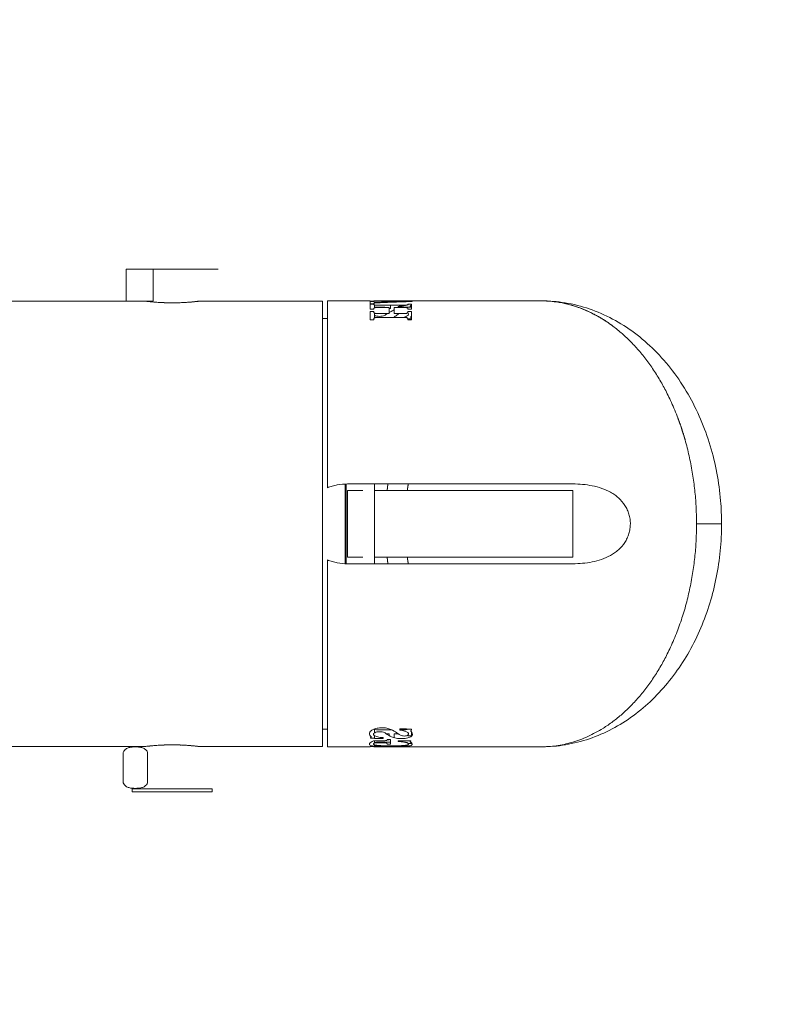
# Model space of a CAD drawing. Units: millimetres. Extents: x -3652 to 4975, y -5178 to 3850.
# Drawn here: x 3505 to 3655, y -102 to 95 of the extents above; entities that cross this region are included whole.
import ezdxf

# ---------------------------------------------------------------- set-up
doc = ezdxf.new("R2010")
doc.units = ezdxf.units.MM
doc.header["$LTSCALE"] = 700
doc.layers.add('HAGS-Dim Plan', color=7, linetype='Continuous')
doc.styles.get("Standard").update_dxf_attribs({"font": 'arial.ttf', "height": 300})
doc.dimstyles.new('HAGS - Dim Plan', dxfattribs={"dimtxt": 300, "dimasz": 200, "dimexe": 1.25, "dimexo": 0.625, "dimgap": 150, "dimtad": 0, "dimlfac": 0.001, "dimrnd": 0.05, "dimzin": 1, "dimdsep": 46, "dimtxsty": 'Standard', "dimcen": 0.1, "dimse1": 1, "dimse2": 1, "dimclrd": 1, "dimadec": 0, "dimazin": 0, "dimtfac": 1, "dimtmove": 0, "dimatfit": 3, "dimfxl": 1, "dimarcsym": 0})

# ---------------------------------------------------------------- blocks, each defined once
blk = doc.blocks.new('*D195')
at = {"layer": 'Defpoints', "color": 0, "transparency": 16777216}
for p in [(3055, 3850), (4778.26, 3850), (3055, -3850)]:
    blk.add_point(p, dxfattribs=at)
at = {"layer": 'HAGS-Dim Plan', "color": 1, "lineweight": -2, "transparency": 16777216}
for p, q in [((4778.26, 3650), (4778.26, 708.97)), ((4778.26, -3650), (4778.26, -708.97))]:
    blk.add_line(p, q, dxfattribs=at)
at = {"layer": 'HAGS-Dim Plan', "color": 1, "transparency": 16777216}
for points in [[(4744.93, 3650), (4811.59, 3650), (4778.26, 3850)], [(4744.93, -3650), (4811.59, -3650), (4778.26, -3850)]]:
    blk.add_solid(points, dxfattribs=at)
at = {"layer": 'HAGS-Dim Plan', "color": 0, "transparency": 16777216, "insert": (4778.26, 0), "char_height": 300, "attachment_point": 5, "rotation": 90}
blk.add_mtext('7.70m', dxfattribs=at)
blk = doc.blocks.new('*D196')
at = {"layer": 'Defpoints', "color": 0, "transparency": 16777216}
for p in [(3425.02, 822.03), (3425.02, -831.74), (4107.21, -831.74)]:
    blk.add_point(p, dxfattribs=at)
at = {"layer": 'HAGS-Dim Plan', "color": 1, "lineweight": -2, "transparency": 16777216}
for p, q in [((4107.21, 1022.03), (4107.21, 1222.03)), ((4107.21, 822.03), (4107.21, 691.22)), ((4107.21, -831.74), (4107.21, -700.93)), ((4107.21, -1031.74), (4107.21, -1231.74))]:
    blk.add_line(p, q, dxfattribs=at)
at = {"layer": 'HAGS-Dim Plan', "color": 1, "transparency": 16777216}
for points in [[(4073.88, 1022.03), (4140.55, 1022.03), (4107.21, 822.03)], [(4073.88, -1031.74), (4140.55, -1031.74), (4107.21, -831.74)]]:
    blk.add_solid(points, dxfattribs=at)
at = {"layer": 'HAGS-Dim Plan', "color": 0, "transparency": 16777216, "insert": (4107.21, -4.86), "char_height": 300, "attachment_point": 5, "rotation": 90}
blk.add_mtext('1.65m', dxfattribs=at)
blk = doc.blocks.new('*D197')
at = {"layer": 'Defpoints', "color": 0, "transparency": 16777216}
for p in [(-3650.08, -3.99), (3649.65, -3.99), (3649.65, -4981.09)]:
    blk.add_point(p, dxfattribs=at)
at = {"layer": 'HAGS-Dim Plan', "color": 1, "lineweight": -2, "transparency": 16777216}
for p, q in [((-3450.08, -4981.09), (-709.19, -4981.09)), ((3449.65, -4981.09), (708.75, -4981.09))]:
    blk.add_line(p, q, dxfattribs=at)
at = {"layer": 'HAGS-Dim Plan', "color": 1, "transparency": 16777216}
for points in [[(-3450.08, -4947.76), (-3450.08, -5014.43), (-3650.08, -4981.09)], [(3449.65, -4947.76), (3449.65, -5014.43), (3649.65, -4981.09)]]:
    blk.add_solid(points, dxfattribs=at)
at = {"layer": 'HAGS-Dim Plan', "color": 0, "transparency": 16777216, "insert": (-0.22, -4981.09), "char_height": 300, "attachment_point": 5}
blk.add_mtext('7.30m', dxfattribs=at)
blk = doc.blocks.new('A$C775E3B5B')
at = {"lineweight": 0}
for p, q in [((6967.14, 1126.06), (6970.92, 1126.06)), ((6967.14, 1126.06), (6967.14, 1119.66)), ((6970.92, 1126.06), (6980.11, 1126.06)), ((6972.54, 1126.06), (6972.54, 1119.66)), ((6980.11, 1126.06), (6985.52, 1126.06)), ((6970.83, 1119.66), (6906.62, 1119.66)), ((6970.83, 1119.66), (6906.62, 1119.66)), ((6972.54, 1119.66), (6970.83, 1119.66)), ((7006.33, 1119.66), (6981.83, 1119.66)), ((7006.33, 1119.66), (6981.83, 1119.66)), ((7006.33, 1030.76), (7006.33, 1119.66)), ((7015.88, 1119.71), (7007.33, 1119.71)), ((7015.88, 1119.71), (7007.33, 1119.71)), ((7007.33, 1119.71), (7007.33, 1082.41)), ((7015.88, 1119.66), (7015.88, 1119.71)), ((7015.88, 1119.66), (7016.58, 1119.66)), ((7015.88, 1119.12), (7015.88, 1119.57)), ((7016.58, 1119.57), (7015.88, 1119.57)), ((7015.88, 1119.12), (7016.58, 1119.12)), ((7015.88, 1118.08), (7015.88, 1119.06)), ((7016.58, 1119.06), (7015.88, 1119.06)), ((7015.88, 1118.08), (7016.58, 1118.08)), ((7016.58, 1119.68), (7016.58, 1119.66)), ((7016.58, 1119.57), (7016.58, 1119.54)), ((7016.58, 1119.17), (7016.58, 1119.12)), ((7016.58, 1119.06), (7016.58, 1119)), ((7016.58, 1118.16), (7016.58, 1118.08)), ((7016.71, 1119.46), (7016.71, 1119.25)), ((7016.71, 1118.89), (7016.71, 1118.31)), ((7018.53, 1118.44), (7016.71, 1118.44)), ((7022.54, 1118.83), (7017.44, 1118.83)), ((7017.47, 1118.39), (7019.66, 1118.39)), ((7018.85, 1119.51), (7018.85, 1119.68)), ((7019.66, 1117.17), (7019.66, 1118.39)), ((7019.93, 1118.21), (7019.66, 1118.21)), ((7019.93, 1118.83), (7019.93, 1118.21)), ((7049.96, 1119.71), (7020.21, 1119.71)), ((7049.96, 1119.71), (7020.21, 1119.71)), ((7020.62, 1118.39), (7020.62, 1117.17)), ((7020.62, 1118.39), (7022.5, 1118.39)), ((7021.44, 1118.44), (7021.44, 1118.61)), ((7023.99, 1118.44), (7021.44, 1118.44)), ((7023.38, 1119), (7023.38, 1119.06)), ((7024.08, 1119.06), (7023.38, 1119.06)), ((7023.38, 1118.08), (7023.38, 1118.15)), ((7023.38, 1118.08), (7024.08, 1118.08)), ((7023.99, 1118.55), (7023.99, 1118.44)), ((7024.08, 1119.06), (7024.08, 1118.08)), ((7024.27, 1119.68), (7024.27, 1119.55)), ((7006.33, 1116.16), (7007.33, 1116.16)), ((7006.33, 1116.16), (7007.33, 1116.16)), ((7015.88, 1115.92), (7015.88, 1117.57)), ((7016.58, 1117.57), (7015.88, 1117.57)), ((7016.58, 1117.57), (7016.58, 1117.47)), ((7016.71, 1117.27), (7016.71, 1116.3)), ((7017.42, 1116.42), (7022.54, 1116.42)), ((7019.66, 1117.17), (7017.44, 1117.17)), ((7022.54, 1117.17), (7020.62, 1117.17)), ((7023.38, 1117.48), (7023.38, 1117.57)), ((7024.08, 1117.57), (7023.38, 1117.57)), ((7024.08, 1117.57), (7024.08, 1115.92)), ((7015.88, 1115.92), (7016.58, 1115.92)), ((7016.58, 1116.06), (7016.58, 1115.92)), ((7023.38, 1115.92), (7023.38, 1116.05)), ((7023.38, 1115.92), (7024.08, 1115.92)), ((7010.83, 1083.16), (7010.83, 1067.26)), ((7011.05, 1083.17), (7011.05, 1067.26)), ((7056.33, 1083.17), (7011.33, 1083.17)), ((7016.71, 1083.17), (7016.71, 1067.25)), ((7011.33, 1081.89), (7014.36, 1081.89)), ((7016.71, 1081.89), (7056.33, 1081.89)), ((7081.03, 1075.21), (7086.03, 1075.21)), ((7081.03, 1075.21), (7086.03, 1075.21)), ((7007.33, 1068.01), (7007.33, 1030.71)), ((7014.36, 1068.53), (7011.33, 1068.53)), ((7011.33, 1067.25), (7056.33, 1067.25)), ((7056.33, 1068.53), (7016.71, 1068.53)), ((7006.33, 1034.26), (7007.33, 1034.26)), ((7006.33, 1034.26), (7007.33, 1034.26)), ((7016.71, 1034.28), (7016.71, 1033.49)), ((7017.42, 1034.09), (7020.18, 1034.09)), ((7021.8, 1034.04), (7021.8, 1034.33)), ((7021.8, 1034.09), (7022.54, 1034.09)), ((7024.08, 1034.22), (7024.08, 1034.05)), ((7024.08, 1033.73), (7024.08, 1032.92)), ((7015.91, 1032.44), (7015.91, 1032.59)), ((7018.53, 1031.93), (7016.55, 1031.93)), ((7016.71, 1032.94), (7016.71, 1032.4)), ((7016.71, 1031.93), (7016.71, 1031.46)), ((7019.93, 1031.63), (7017.44, 1031.63)), ((7018.45, 1032.54), (7018.45, 1032.34)), ((7019.66, 1033.33), (7019.06, 1033.33)), ((7019.93, 1032.16), (7019.23, 1032.16)), ((7019.23, 1032.09), (7019.66, 1032.09)), ((7019.66, 1032.95), (7019.66, 1033.33)), ((7019.66, 1032.09), (7019.66, 1032.16)), ((7019.93, 1032.16), (7019.93, 1031.23)), ((7020.62, 1033.33), (7020.62, 1032.52)), ((7021.4, 1033.33), (7020.62, 1033.33)), ((7021.44, 1031.77), (7021.44, 1031.93)), ((7023.99, 1031.93), (7021.44, 1031.93)), ((7023.38, 1032.92), (7023.38, 1033.01)), ((7024.08, 1032.92), (7023.38, 1032.92)), ((7023.99, 1031.93), (7023.99, 1031.82)), ((6970.83, 1030.76), (6906.62, 1030.76)), ((6970.83, 1030.76), (6906.62, 1030.76)), ((7006.33, 1030.76), (6981.83, 1030.76)), ((7006.33, 1030.76), (6981.83, 1030.76)), ((7015.88, 1030.71), (7007.33, 1030.71)), ((7015.88, 1030.71), (7007.33, 1030.71)), ((7015.88, 1030.71), (7015.88, 1030.76)), ((7016.58, 1030.76), (7015.88, 1030.76)), ((7016.58, 1030.76), (7016.58, 1030.76)), ((7016.58, 1030.76), (7016.58, 1030.75)), ((7016.71, 1031.13), (7016.71, 1030.84)), ((7016.81, 1031.51), (7018.54, 1031.51)), ((7018.85, 1030.76), (7018.85, 1030.91)), ((7019.24, 1031.23), (7019.93, 1031.23)), ((7049.96, 1030.71), (7019.7, 1030.71)), ((7049.96, 1030.71), (7019.7, 1030.71)), ((7023.38, 1031.43), (7023.38, 1031.46)), ((7024.08, 1031.4), (7023.44, 1031.4)), ((7024.08, 1031.51), (7024.08, 1031.4)), ((6966.51, 1023.52), (6966.51, 1029.6)), ((6971.42, 1023.52), (6971.42, 1029.6)), ((6968.33, 1021.76), (6968.33, 1022.36)), ((6984.33, 1022.36), (6968.33, 1022.36)), ((6968.33, 1021.76), (6968.33, 1022.36)), ((6984.33, 1021.76), (6984.33, 1022.36)), ((6984.33, 1021.76), (6984.33, 1022.36)), ((6984.33, 1021.76), (6968.33, 1021.76))]:
    blk.add_line(p, q, dxfattribs=at)
for points, knots in [([(6981.83, 1119.66), (6981.83, 1119.66), (6981.79, 1119.66), (6981.69, 1119.64), (6981.64, 1119.64), (6981.54, 1119.63), (6981.48, 1119.62), (6981.27, 1119.6), (6981.1, 1119.58), (6980.7, 1119.54), (6980.47, 1119.51), (6979.96, 1119.47), (6979.68, 1119.45), (6979.08, 1119.4), (6978.76, 1119.39), (6978.27, 1119.36), (6978.1, 1119.35), (6977.75, 1119.34), (6977.58, 1119.34), (6977.04, 1119.32), (6976.69, 1119.32), (6975.97, 1119.32), (6975.6, 1119.32), (6974.9, 1119.34), (6974.56, 1119.35), (6974.06, 1119.38), (6973.89, 1119.39), (6973.57, 1119.4), (6973.42, 1119.41), (6972.97, 1119.45), (6972.69, 1119.47), (6972.18, 1119.51), (6971.95, 1119.53), (6971.65, 1119.57), (6971.56, 1119.58), (6971.39, 1119.59), (6971.31, 1119.6), (6971.11, 1119.63), (6971, 1119.64), (6970.86, 1119.66), (6970.83, 1119.66), (6970.83, 1119.66)], [0, 0, 0, 0, 0.00107575, 0.00107575, 0.00161362, 0.00161362, 0.0021515, 0.0021515, 0.00322725, 0.00322725, 0.004303, 0.004303, 0.00537875, 0.00537875, 0.0064545, 0.0064545, 0.00699237, 0.00699237, 0.00753025, 0.00753025, 0.008606, 0.008606, 0.00968175, 0.00968175, 0.0107575, 0.0107575, 0.01129537, 0.01129537, 0.01183325, 0.01183325, 0.012909, 0.012909, 0.01398475, 0.01398475, 0.01452262, 0.01452262, 0.0150605, 0.0150605, 0.01613625, 0.01613625, 0.01721199, 0.01721199, 0.01721199, 0.01721199]), ([(6980.85, 1119.55), (6980.86, 1119.55), (6980.88, 1119.55), (6981.1, 1119.58), (6981.27, 1119.59), (6981.43, 1119.61), (6981.45, 1119.62), (6981.48, 1119.62)], [0.031108646, 0.031108646, 0.031108646, 0.031108646, 0.031193396, 0.031193396, 0.032268888, 0.032268888, 0.032470598, 0.032470598, 0.032470598, 0.032470598]), ([(6981.59, 1119.63), (6981.64, 1119.64), (6981.69, 1119.64), (6981.79, 1119.66), (6981.83, 1119.66), (6981.83, 1119.66)], [0.032832973, 0.032832973, 0.032832973, 0.032832973, 0.033344381, 0.033344381, 0.034419873, 0.034419873, 0.034419873, 0.034419873]), ([(7016.61, 1119.5), (7016.6, 1119.5), (7016.59, 1119.51), (7016.59, 1119.52), (7016.58, 1119.53), (7016.58, 1119.54), (7016.58, 1119.54)], [0, 0, 0, 0, 0.0002730994, 0.0002730994, 0.0002730994, 0.0005280024, 0.0005280024, 0.0005280024, 0.0005280024]), ([(7016.58, 1119.17), (7016.58, 1119.19), (7016.59, 1119.21), (7016.66, 1119.24), (7016.71, 1119.25), (7016.78, 1119.27)], [0, 0, 0, 0, 0.000344849, 0.000344849, 0.0006896981, 0.0006896981, 0.0006896981, 0.0006896981]), ([(7018.59, 1119.48), (7018.32, 1119.47), (7018.06, 1119.46), (7017.6, 1119.42), (7017.38, 1119.4), (7017.02, 1119.35), (7016.87, 1119.31), (7016.74, 1119.27), (7016.73, 1119.27), (7016.71, 1119.26)], [0, 0, 0, 0, 0.000854751, 0.000854751, 0.001709503, 0.001709503, 0.002564254, 0.002564254, 0.00269466, 0.00269466, 0.00269466, 0.00269466]), ([(7016.73, 1119.7), (7016.73, 1119.7), (7016.73, 1119.7), (7016.73, 1119.7), (7016.74, 1119.7), (7016.76, 1119.7), (7016.77, 1119.7), (7016.79, 1119.7), (7016.81, 1119.7), (7016.83, 1119.7)], [0, 0, 0, 0, 0.0000051825, 0.0000051825, 0.0000051825, 0.0000605988, 0.0000605988, 0.0000605988, 0.0001194335, 0.0001194335, 0.0001194335, 0.0001194335]), ([(7017.11, 1119.7), (7017.16, 1119.7), (7017.22, 1119.7), (7017.27, 1119.7), (7017.32, 1119.7), (7017.37, 1119.7), (7017.42, 1119.7)], [0, 0, 0, 0, 0.0001635695, 0.0001635695, 0.0001635695, 0.0003263657, 0.0003263657, 0.0003263657, 0.0003263657]), ([(7021.29, 1119.49), (7020.96, 1119.5), (7020.61, 1119.5), (7019.98, 1119.51), (7019.7, 1119.5), (7019.14, 1119.5), (7018.86, 1119.49), (7018.59, 1119.48)], [0.000675591, 0.000675591, 0.000675591, 0.000675591, 0.001713351, 0.001713351, 0.002570026, 0.002570026, 0.003426702, 0.003426702, 0.003426702, 0.003426702]), ([(7018.85, 1119.65), (7018.93, 1119.65), (7019.01, 1119.65), (7019.32, 1119.66), (7019.56, 1119.66), (7020.03, 1119.66), (7020.27, 1119.66), (7020.51, 1119.66)], [0.001199548, 0.001199548, 0.001199548, 0.001199548, 0.001441303, 0.001441303, 0.002161954, 0.002161954, 0.002882605, 0.002882605, 0.002882605, 0.002882605]), ([(7020.51, 1119.66), (7020.75, 1119.66), (7020.99, 1119.65), (7021.45, 1119.65), (7021.67, 1119.64), (7022.1, 1119.63), (7022.31, 1119.62), (7022.69, 1119.6), (7022.86, 1119.59), (7023.03, 1119.58)], [0, 0, 0, 0, 0.000715796, 0.000715796, 0.001431591, 0.001431591, 0.002147387, 0.002147387, 0.002863182, 0.002863182, 0.002863182, 0.002863182]), ([(7021.44, 1118.61), (7021.73, 1118.62), (7022, 1118.64), (7022.5, 1118.7), (7022.73, 1118.74), (7023.03, 1118.82), (7023.14, 1118.85), (7023.22, 1118.88)], [0, 0, 0, 0, 0.000875392, 0.000875392, 0.001750784, 0.001750784, 0.002312447, 0.002312447, 0.002312447, 0.002312447]), ([(7023.33, 1118.92), (7023.34, 1118.93), (7023.34, 1118.93), (7023.43, 1118.98), (7023.49, 1119.02), (7023.51, 1119.06)], [0.0025718536, 0.0025718536, 0.0025718536, 0.0025718536, 0.0026261759, 0.0026261759, 0.0033430825, 0.0033430825, 0.0033430825, 0.0033430825]), ([(7023.82, 1118.63), (7023.82, 1118.61), (7023.83, 1118.6), (7023.89, 1118.57), (7023.93, 1118.56), (7023.99, 1118.55)], [0, 0, 0, 0, 0.0001936087, 0.0001936087, 0.0003872173, 0.0003872173, 0.0003872173, 0.0003872173]), ([(7024.02, 1118.83), (7024, 1118.81), (7023.98, 1118.8), (7023.97, 1118.79), (7023.95, 1118.77), (7023.93, 1118.75), (7023.91, 1118.74)], [0, 0, 0, 0, 0.0002019378, 0.0002019378, 0.0002019378, 0.000449359, 0.000449359, 0.000449359, 0.000449359]), ([(7049.96, 1119.71), (7051.58, 1119.71), (7053.21, 1119.58), (7056.43, 1119.04), (7058.04, 1118.64), (7061.2, 1117.56), (7062.75, 1116.89), (7065.77, 1115.29), (7067.23, 1114.36), (7070.04, 1112.27), (7071.39, 1111.11), (7073.93, 1108.57), (7075.13, 1107.2), (7077.36, 1104.28), (7078.39, 1102.73), (7080.25, 1099.51), (7081.09, 1097.83), (7082.57, 1094.38), (7083.21, 1092.61), (7084.29, 1089.02), (7084.74, 1087.2), (7085.43, 1083.53), (7085.68, 1081.69), (7085.97, 1078.3), (7086.03, 1076.75), (7086.03, 1075.21)], [0, 0, 0, 0, 7.059951, 7.059951, 14.184032, 14.184032, 21.281735, 21.281735, 28.314019, 28.314019, 35.237945, 35.237945, 42.005775, 42.005775, 48.539152, 48.539152, 54.839067, 54.839067, 60.880624, 60.880624, 66.689369, 66.689369, 72.314446, 72.314446, 76.939968, 76.939968, 76.939968, 76.939968]), ([(7017.17, 1116.65), (7017.34, 1116.63), (7017.53, 1116.61), (7017.9, 1116.62), (7018.09, 1116.63), (7018.43, 1116.69), (7018.57, 1116.74), (7018.82, 1116.84), (7018.91, 1116.9), (7018.97, 1116.96)], [0, 0, 0, 0, 0.000567419, 0.000567419, 0.001134838, 0.001134838, 0.001702257, 0.001702257, 0.002269677, 0.002269677, 0.002269677, 0.002269677]), ([(7020.14, 1117.67), (7020.25, 1117.72), (7020.37, 1117.77), (7020.55, 1117.83), (7020.59, 1117.83), (7020.62, 1117.84)], [0, 0, 0, 0, 0.0006240527, 0.0006240527, 0.0007674244, 0.0007674244, 0.0007674244, 0.0007674244]), ([(7021.64, 1117.17), (7021.64, 1117.17), (7021.64, 1117.17), (7021.45, 1117.06), (7021.29, 1116.96), (7021.17, 1116.84)], [0.001046003, 0.001046003, 0.001046003, 0.001046003, 0.001060958, 0.001060958, 0.002121917, 0.002121917, 0.002121917, 0.002121917]), ([(7022.5, 1116.42), (7022.58, 1116.44), (7022.66, 1116.46), (7023.01, 1116.57), (7023.22, 1116.68), (7023.36, 1116.79)], [0.000775985, 0.000775985, 0.000775985, 0.000775985, 0.001073433, 0.001073433, 0.002146867, 0.002146867, 0.002146867, 0.002146867]), ([(7022.54, 1116.42), (7022.64, 1116.42), (7022.74, 1116.41), (7022.92, 1116.4), (7023.01, 1116.38), (7023.09, 1116.37)], [0, 0, 0, 0, 0.0002897784, 0.0002897784, 0.0005795568, 0.0005795568, 0.0005795568, 0.0005795568]), ([(7023.36, 1116.79), (7023.43, 1116.85), (7023.48, 1116.91), (7023.53, 1117.02), (7023.54, 1117.08), (7023.49, 1117.21), (7023.43, 1117.28), (7023.33, 1117.34)], [0, 0, 0, 0, 0.000514933, 0.000514933, 0.001029867, 0.001029867, 0.001666552, 0.001666552, 0.001666552, 0.001666552]), ([(7024.08, 1116.62), (7024.07, 1116.6), (7024.06, 1116.59), (7024.06, 1116.58), (7024.02, 1116.52), (7023.98, 1116.47), (7023.95, 1116.41)], [0.0002630012, 0.0002630012, 0.0002630012, 0.0002630012, 0.0003758466, 0.0003758466, 0.0003758466, 0.0008334581, 0.0008334581, 0.0008334581, 0.0008334581]), ([(7011.33, 1083.17), (7010.64, 1083.17), (7009.96, 1083.11), (7008.96, 1082.93), (7008.62, 1082.85), (7007.97, 1082.66), (7007.64, 1082.54), (7007.33, 1082.41)], [0, 0, 0, 0, 0.002037528, 0.002037528, 0.003056292, 0.003056292, 0.004075056, 0.004075056, 0.004075056, 0.004075056]), ([(7056.33, 1067.25), (7056.98, 1067.25), (7057.63, 1067.28), (7058.91, 1067.4), (7059.55, 1067.49), (7060.81, 1067.74), (7061.44, 1067.9), (7062.68, 1068.33), (7063.27, 1068.58), (7064.12, 1069.06), (7064.4, 1069.23), (7064.94, 1069.61), (7065.19, 1069.81), (7065.91, 1070.46), (7066.34, 1070.94), (7066.88, 1071.76), (7067.04, 1072.05), (7067.31, 1072.64), (7067.43, 1072.94), (7067.62, 1073.57), (7067.69, 1073.89), (7067.79, 1074.54), (7067.81, 1074.86), (7067.82, 1075.51), (7067.79, 1075.84), (7067.7, 1076.49), (7067.63, 1076.81), (7067.45, 1077.43), (7067.33, 1077.74), (7067.05, 1078.33), (7066.9, 1078.62), (7066.37, 1079.44), (7065.94, 1079.94), (7065.21, 1080.59), (7064.96, 1080.8), (7064.43, 1081.18), (7064.15, 1081.35), (7063.3, 1081.83), (7062.7, 1082.08), (7061.48, 1082.51), (7060.84, 1082.68), (7059.57, 1082.93), (7058.92, 1083.02), (7057.63, 1083.14), (7056.98, 1083.17), (7056.33, 1083.17)], [0, 0, 0, 0, 0.00193275, 0.00193275, 0.00386549, 0.00386549, 0.00579824, 0.00579824, 0.00773099, 0.00773099, 0.00869736, 0.00869736, 0.00966374, 0.00966374, 0.01159648, 0.01159648, 0.01256286, 0.01256286, 0.01352923, 0.01352923, 0.0144956, 0.0144956, 0.01546198, 0.01546198, 0.01642835, 0.01642835, 0.01739472, 0.01739472, 0.0183611, 0.0183611, 0.01932747, 0.01932747, 0.02126022, 0.02126022, 0.02222659, 0.02222659, 0.02319297, 0.02319297, 0.02512571, 0.02512571, 0.02705846, 0.02705846, 0.02899121, 0.02899121, 0.03092396, 0.03092396, 0.03092396, 0.03092396]), ([(7086.03, 1075.21), (7086.03, 1073.42), (7085.94, 1071.62), (7085.59, 1068.05), (7085.33, 1066.27), (7084.63, 1062.77), (7084.2, 1061.05), (7083.17, 1057.69), (7082.56, 1056.04), (7081.2, 1052.83), (7080.43, 1051.28), (7078.74, 1048.27), (7077.81, 1046.82), (7075.8, 1044.05), (7074.71, 1042.74), (7072.4, 1040.27), (7071.16, 1039.12), (7068.56, 1037), (7067.19, 1036.04), (7064.35, 1034.33), (7062.87, 1033.59), (7059.83, 1032.35), (7058.26, 1031.85), (7055.08, 1031.11), (7053.46, 1030.87), (7051.21, 1030.73), (7050.59, 1030.71), (7049.96, 1030.71)], [0, 0, 0, 0, 5.385744, 5.385744, 10.828334, 10.828334, 16.336514, 16.336514, 21.971353, 21.971353, 27.780405, 27.780405, 33.803795, 33.803795, 40.068036, 40.068036, 46.554835, 46.554835, 53.263543, 53.263543, 60.133804, 60.133804, 67.140782, 67.140782, 74.22018, 74.22018, 76.944861, 76.944861, 76.944861, 76.944861]), ([(7007.33, 1068.01), (7007.64, 1067.88), (7007.96, 1067.77), (7008.62, 1067.57), (7008.95, 1067.49), (7009.96, 1067.31), (7010.64, 1067.25), (7011.33, 1067.25)], [0.001138287, 0.001138287, 0.001138287, 0.001138287, 0.002172433, 0.002172433, 0.00320658, 0.00320658, 0.005274872, 0.005274872, 0.005274872, 0.005274872]), ([(7016.45, 1034.18), (7016.23, 1034.07), (7016.06, 1033.96), (7015.8, 1033.71), (7015.73, 1033.59), (7015.71, 1033.47)], [0, 0, 0, 0, 0.001048195, 0.001048195, 0.002096391, 0.002096391, 0.002096391, 0.002096391]), ([(7018.19, 1034.52), (7018.02, 1034.52), (7017.86, 1034.51), (7017.53, 1034.48), (7017.38, 1034.45), (7016.93, 1034.36), (7016.66, 1034.28), (7016.45, 1034.18)], [0, 0, 0, 0, 0.000498521, 0.000498521, 0.000997042, 0.000997042, 0.001994084, 0.001994084, 0.001994084, 0.001994084]), ([(7016.65, 1032.98), (7016.49, 1033.09), (7016.46, 1033.22), (7016.64, 1033.48), (7016.86, 1033.6), (7017.17, 1033.69)], [0, 0, 0, 0, 0.001168054, 0.001168054, 0.002336108, 0.002336108, 0.002336108, 0.002336108]), ([(7017.17, 1033.69), (7017.34, 1033.72), (7017.53, 1033.73), (7017.9, 1033.73), (7018.09, 1033.71), (7018.43, 1033.65), (7018.57, 1033.61), (7018.82, 1033.51), (7018.91, 1033.45), (7018.97, 1033.39)], [0, 0, 0, 0, 0.000567358, 0.000567358, 0.001134716, 0.001134716, 0.001702075, 0.001702075, 0.002269433, 0.002269433, 0.002269433, 0.002269433]), ([(7019.96, 1034.19), (7019.85, 1034.24), (7019.73, 1034.28), (7019.47, 1034.37), (7019.32, 1034.4), (7019.02, 1034.46), (7018.86, 1034.48), (7018.53, 1034.51), (7018.36, 1034.52), (7018.19, 1034.52)], [0, 0, 0, 0, 0.000503862, 0.000503862, 0.001007723, 0.001007723, 0.001511585, 0.001511585, 0.002015447, 0.002015447, 0.002015447, 0.002015447]), ([(7021.8, 1034.04), (7021.97, 1034.02), (7022.14, 1034), (7022.46, 1033.94), (7022.6, 1033.9), (7022.87, 1033.81), (7022.99, 1033.77), (7023.2, 1033.66), (7023.29, 1033.61), (7023.36, 1033.55)], [0, 0, 0, 0, 0.000534931, 0.000534931, 0.001069861, 0.001069861, 0.001604792, 0.001604792, 0.002139723, 0.002139723, 0.002139723, 0.002139723]), ([(7022.54, 1034.09), (7022.64, 1034.09), (7022.74, 1034.09), (7022.92, 1034.11), (7023.01, 1034.12), (7023.09, 1034.14)], [0, 0, 0, 0, 0.000288983, 0.000288983, 0.0005779661, 0.0005779661, 0.0005779661, 0.0005779661]), ([(7024.14, 1033.63), (7024.11, 1033.68), (7024.08, 1033.72), (7024.06, 1033.77), (7024.02, 1033.82), (7023.98, 1033.87), (7023.95, 1033.93)], [0, 0, 0, 0, 0.0003752589, 0.0003752589, 0.0003752589, 0.0008319309, 0.0008319309, 0.0008319309, 0.0008319309]), ([(7024.06, 1032.8), (7024.13, 1032.86), (7024.18, 1032.92), (7024.25, 1033.06), (7024.27, 1033.13), (7024.29, 1033.34), (7024.24, 1033.49), (7024.14, 1033.63)], [0, 0, 0, 0, 0.00064817, 0.00064817, 0.00129634, 0.00129634, 0.002592679, 0.002592679, 0.002592679, 0.002592679]), ([(7016.1, 1032.66), (7016.12, 1032.64), (7016.11, 1032.62), (7016.04, 1032.59), (7015.97, 1032.58), (7015.91, 1032.59)], [0, 0, 0, 0, 0.0001964597, 0.0001964597, 0.0003929195, 0.0003929195, 0.0003929195, 0.0003929195]), ([(7018.45, 1032.54), (7018.25, 1032.55), (7018.06, 1032.57), (7017.7, 1032.62), (7017.53, 1032.65), (7017.07, 1032.77), (7016.82, 1032.86), (7016.65, 1032.98)], [0, 0, 0, 0, 0.000598193, 0.000598193, 0.001196385, 0.001196385, 0.00239277, 0.00239277, 0.00239277, 0.00239277]), ([(7019.02, 1031.96), (7018.94, 1031.95), (7018.86, 1031.94), (7018.7, 1031.93), (7018.62, 1031.93), (7018.53, 1031.93)], [0, 0, 0, 0, 0.0002560039, 0.0002560039, 0.0005120078, 0.0005120078, 0.0005120078, 0.0005120078]), ([(7020.14, 1032.69), (7020.25, 1032.64), (7020.37, 1032.59), (7020.67, 1032.5), (7020.83, 1032.47), (7021.2, 1032.41), (7021.39, 1032.39), (7021.8, 1032.36), (7022.01, 1032.36), (7022.22, 1032.36)], [0, 0, 0, 0, 0.00062566, 0.00062566, 0.00125132, 0.00125132, 0.00187698, 0.00187698, 0.00250264, 0.00250264, 0.00250264, 0.00250264]), ([(7021.44, 1031.77), (7021.58, 1031.77), (7021.72, 1031.76), (7022, 1031.73), (7022.13, 1031.72), (7022.5, 1031.68), (7022.73, 1031.64), (7023.01, 1031.57), (7023.09, 1031.55), (7023.24, 1031.5), (7023.3, 1031.47), (7023.45, 1031.4), (7023.51, 1031.35), (7023.52, 1031.3)], [0, 0, 0, 0, 0.000439104, 0.000439104, 0.000878208, 0.000878208, 0.001756415, 0.001756415, 0.002195519, 0.002195519, 0.002634623, 0.002634623, 0.00351283, 0.00351283, 0.00351283, 0.00351283]), ([(7022.22, 1032.36), (7022.65, 1032.37), (7023.05, 1032.42), (7023.54, 1032.53), (7023.68, 1032.58), (7023.91, 1032.68), (7024, 1032.74), (7024.06, 1032.8)], [0, 0, 0, 0, 0.001270809, 0.001270809, 0.001906213, 0.001906213, 0.002541618, 0.002541618, 0.002541618, 0.002541618]), ([(7023.11, 1032.91), (7022.99, 1032.89), (7022.84, 1032.87), (7022.54, 1032.87), (7022.4, 1032.89), (7022.28, 1032.92)], [0, 0, 0, 0, 0.0004505251, 0.0004505251, 0.0009010503, 0.0009010503, 0.0009010503, 0.0009010503]), ([(7023.36, 1033.55), (7023.5, 1033.44), (7023.56, 1033.32), (7023.47, 1033.1), (7023.33, 1033), (7023.11, 1032.91)], [0, 0, 0, 0, 0.001027227, 0.001027227, 0.002054454, 0.002054454, 0.002054454, 0.002054454]), ([(7023.82, 1031.75), (7023.82, 1031.76), (7023.83, 1031.78), (7023.89, 1031.8), (7023.93, 1031.81), (7023.99, 1031.82)], [0, 0, 0, 0, 0.00019424, 0.00019424, 0.00038848, 0.00038848, 0.00038848, 0.00038848]), ([(7024.02, 1031.56), (7024, 1031.57), (7023.98, 1031.58), (7023.97, 1031.59), (7023.95, 1031.61), (7023.93, 1031.63), (7023.91, 1031.64)], [0, 0, 0, 0, 0.0002022183, 0.0002022183, 0.0002022183, 0.0004489536, 0.0004489536, 0.0004489536, 0.0004489536]), ([(6966.51, 1029.6), (6966.59, 1029.76), (6966.67, 1029.89), (6966.86, 1030.11), (6966.96, 1030.2), (6967.26, 1030.41), (6967.47, 1030.5), (6967.9, 1030.62), (6968.11, 1030.65), (6968.54, 1030.69), (6968.96, 1030.7), (6969.39, 1030.69), (6969.82, 1030.65), (6970.03, 1030.62), (6970.45, 1030.5), (6970.67, 1030.41), (6970.97, 1030.2), (6971.07, 1030.11), (6971.26, 1029.89), (6971.34, 1029.76), (6971.42, 1029.6)], [0.00000033, 0.00000033, 0.00000033, 0.00000033, 0.00064456, 0.00064456, 0.00128878, 0.00128878, 0.00257724, 0.00257724, 0.00386569, 0.00386569, 0.00515414, 0.00644259, 0.00644259, 0.00773104, 0.00773104, 0.00901949, 0.00901949, 0.00966372, 0.00966372, 0.01030794, 0.01030794, 0.01030794, 0.01030794]), ([(6970.83, 1030.76), (6970.83, 1030.76), (6970.86, 1030.77), (6971, 1030.78), (6971.11, 1030.79), (6971.31, 1030.82), (6971.39, 1030.83), (6971.56, 1030.85), (6971.65, 1030.86), (6971.95, 1030.89), (6972.18, 1030.91), (6972.69, 1030.95), (6972.97, 1030.98), (6973.57, 1031.02), (6973.88, 1031.04), (6974.38, 1031.06), (6974.55, 1031.07), (6974.9, 1031.08), (6975.07, 1031.08), (6975.6, 1031.1), (6975.96, 1031.1), (6976.69, 1031.1), (6977.04, 1031.1), (6977.57, 1031.09), (6977.75, 1031.08), (6978.09, 1031.07), (6978.26, 1031.06), (6978.76, 1031.04), (6979.08, 1031.02), (6979.68, 1030.98), (6979.96, 1030.95), (6980.47, 1030.91), (6980.69, 1030.89), (6981.1, 1030.85), (6981.27, 1030.83), (6981.54, 1030.8), (6981.65, 1030.78), (6981.79, 1030.77), (6981.83, 1030.76), (6981.83, 1030.76)], [0.01721199, 0.01721199, 0.01721199, 0.01721199, 0.01828749, 0.01828749, 0.01936298, 0.01936298, 0.01990073, 0.01990073, 0.02043847, 0.02043847, 0.02151396, 0.02151396, 0.02258946, 0.02258946, 0.02366495, 0.02366495, 0.0242027, 0.0242027, 0.02474044, 0.02474044, 0.02581593, 0.02581593, 0.02689143, 0.02689143, 0.02742917, 0.02742917, 0.02796692, 0.02796692, 0.02904241, 0.02904241, 0.0301179, 0.0301179, 0.0311934, 0.0311934, 0.03226889, 0.03226889, 0.03334438, 0.03334438, 0.03441987, 0.03441987, 0.03441987, 0.03441987]), ([(6971.87, 1030.88), (6971.83, 1030.87), (6971.79, 1030.87), (6971.65, 1030.86), (6971.56, 1030.85), (6971.39, 1030.83), (6971.31, 1030.82), (6971.11, 1030.79), (6971, 1030.78), (6970.86, 1030.77), (6970.83, 1030.76), (6970.83, 1030.76)], [0.013782681, 0.013782681, 0.013782681, 0.013782681, 0.013984746, 0.013984746, 0.014522621, 0.014522621, 0.015060495, 0.015060495, 0.016136245, 0.016136245, 0.017211995, 0.017211995, 0.017211995, 0.017211995]), ([(6978.06, 1031.07), (6978.01, 1031.07), (6977.97, 1031.07), (6977.75, 1031.08), (6977.58, 1031.08), (6977.04, 1031.1), (6976.69, 1031.1), (6975.97, 1031.1), (6975.6, 1031.1), (6974.9, 1031.08), (6974.56, 1031.07), (6974.06, 1031.04), (6973.89, 1031.04), (6973.57, 1031.02), (6973.42, 1031.01), (6973.26, 1031), (6973.25, 1030.99), (6973.23, 1030.99)], [0.006856559, 0.006856559, 0.006856559, 0.006856559, 0.006992373, 0.006992373, 0.007530248, 0.007530248, 0.008605997, 0.008605997, 0.009681747, 0.009681747, 0.010757497, 0.010757497, 0.011295372, 0.011295372, 0.011833246, 0.011833246, 0.011877298, 0.011877298, 0.011877298, 0.011877298]), ([(6979.49, 1030.99), (6979.46, 1030.99), (6979.42, 1030.99), (6979.08, 1031.02), (6978.76, 1031.04), (6978.39, 1031.05), (6978.34, 1031.06), (6978.29, 1031.06)], [0.005247991, 0.005247991, 0.005247991, 0.005247991, 0.005378748, 0.005378748, 0.006454498, 0.006454498, 0.006603203, 0.006603203, 0.006603203, 0.006603203]), ([(6981.55, 1030.79), (6981.51, 1030.8), (6981.46, 1030.8), (6981.27, 1030.83), (6981.1, 1030.85), (6980.7, 1030.89), (6980.47, 1030.91), (6980.18, 1030.93), (6980.14, 1030.94), (6980.11, 1030.94)], [0.001746828, 0.001746828, 0.001746828, 0.001746828, 0.002151499, 0.002151499, 0.003227249, 0.003227249, 0.004302999, 0.004302999, 0.004449112, 0.004449112, 0.004449112, 0.004449112]), ([(7015.74, 1031.36), (7015.69, 1031.28), (7015.69, 1031.21), (7015.78, 1031.07), (7015.87, 1031.02), (7016.02, 1030.97)], [0, 0, 0, 0, 0.001435885, 0.001435885, 0.00287177, 0.00287177, 0.00287177, 0.00287177]), ([(7016.02, 1030.97), (7016.16, 1030.92), (7016.38, 1030.88), (7016.98, 1030.82), (7017.34, 1030.8), (7017.75, 1030.78)], [0, 0, 0, 0, 0.001448721, 0.001448721, 0.002897442, 0.002897442, 0.002897442, 0.002897442]), ([(7016.53, 1031.23), (7016.51, 1031.27), (7016.51, 1031.32), (7016.61, 1031.41), (7016.69, 1031.46), (7016.81, 1031.51)], [0, 0, 0, 0, 0.000829525, 0.000829525, 0.001659049, 0.001659049, 0.001659049, 0.001659049]), ([(7018.59, 1030.92), (7018.32, 1030.93), (7018.06, 1030.94), (7017.71, 1030.97), (7017.6, 1030.98), (7017.39, 1031), (7017.29, 1031.01), (7017.02, 1031.05), (7016.87, 1031.08), (7016.65, 1031.15), (7016.57, 1031.19), (7016.53, 1031.23)], [0, 0, 0, 0, 0.000853495, 0.000853495, 0.001280243, 0.001280243, 0.00170699, 0.00170699, 0.002560485, 0.002560485, 0.003413981, 0.003413981, 0.003413981, 0.003413981]), ([(7016.79, 1030.73), (7016.71, 1030.73), (7016.66, 1030.74), (7016.59, 1030.75), (7016.58, 1030.75), (7016.58, 1030.76)], [0, 0, 0, 0, 0.0003947148, 0.0003947148, 0.0007894295, 0.0007894295, 0.0007894295, 0.0007894295]), ([(7016.58, 1030.75), (7016.58, 1030.74), (7016.58, 1030.74), (7016.59, 1030.74), (7016.59, 1030.74), (7016.6, 1030.74), (7016.61, 1030.73)], [0, 0, 0, 0, 0.0001666406, 0.0001666406, 0.0001666406, 0.0003258237, 0.0003258237, 0.0003258237, 0.0003258237]), ([(7016.73, 1030.73), (7016.73, 1030.73), (7016.73, 1030.73), (7016.73, 1030.73), (7016.75, 1030.73), (7016.76, 1030.73), (7016.78, 1030.72), (7016.79, 1030.72), (7016.81, 1030.72), (7016.83, 1030.72)], [0, 0, 0, 0, 0.0000092256, 0.0000092256, 0.0000092256, 0.0000646499, 0.0000646499, 0.0000646499, 0.0001193779, 0.0001193779, 0.0001193779, 0.0001193779]), ([(7017.75, 1030.78), (7017.96, 1030.78), (7018.18, 1030.77), (7018.62, 1030.76), (7018.85, 1030.76), (7019.32, 1030.76), (7019.56, 1030.75), (7020.03, 1030.75), (7020.27, 1030.75), (7020.51, 1030.75)], [0, 0, 0, 0, 0.000720641, 0.000720641, 0.001441282, 0.001441282, 0.002161923, 0.002161923, 0.002882564, 0.002882564, 0.002882564, 0.002882564]), ([(7018.54, 1031.51), (7018.65, 1031.51), (7018.77, 1031.51), (7018.98, 1031.49), (7019.06, 1031.47), (7019.1, 1031.45)], [0, 0, 0, 0, 0.0003506591, 0.0003506591, 0.0007013181, 0.0007013181, 0.0007013181, 0.0007013181]), ([(7021.92, 1030.94), (7021.66, 1030.92), (7021.39, 1030.92), (7020.84, 1030.9), (7020.55, 1030.9), (7019.99, 1030.9), (7019.7, 1030.9), (7019.14, 1030.91), (7018.86, 1030.91), (7018.59, 1030.92)], [0, 0, 0, 0, 0.000854081, 0.000854081, 0.001708161, 0.001708161, 0.002562242, 0.002562242, 0.003416322, 0.003416322, 0.003416322, 0.003416322]), ([(7020.51, 1030.75), (7020.75, 1030.76), (7020.99, 1030.76), (7021.45, 1030.76), (7021.67, 1030.77), (7022.1, 1030.78), (7022.31, 1030.79), (7022.69, 1030.8), (7022.86, 1030.82), (7023.03, 1030.83)], [0, 0, 0, 0, 0.00071575, 0.00071575, 0.0014315, 0.0014315, 0.00214725, 0.00214725, 0.002863, 0.002863, 0.002863, 0.002863]), ([(7023.52, 1031.3), (7023.54, 1031.26), (7023.52, 1031.21), (7023.39, 1031.13), (7023.29, 1031.1), (7023.08, 1031.05), (7023, 1031.04), (7022.82, 1031.01), (7022.73, 1031), (7022.52, 1030.98), (7022.41, 1030.97), (7022.18, 1030.95), (7022.05, 1030.94), (7021.92, 1030.94)], [0, 0, 0, 0, 0.000856595, 0.000856595, 0.00171319, 0.00171319, 0.002141488, 0.002141488, 0.002569785, 0.002569785, 0.002998083, 0.002998083, 0.00342638, 0.00342638, 0.00342638, 0.00342638]), ([(7023.03, 1030.83), (7023.35, 1030.86), (7023.61, 1030.89), (7024.01, 1030.98), (7024.14, 1031.03), (7024.2, 1031.09)], [0, 0, 0, 0, 0.001447447, 0.001447447, 0.002894893, 0.002894893, 0.002894893, 0.002894893]), ([(7024.2, 1031.09), (7024.27, 1031.15), (7024.29, 1031.22), (7024.22, 1031.38), (7024.14, 1031.46), (7024.02, 1031.56)], [0, 0, 0, 0, 0.001440458, 0.001440458, 0.002880915, 0.002880915, 0.002880915, 0.002880915]), ([(6971.42, 1023.52), (6971.34, 1023.36), (6971.26, 1023.23), (6971.07, 1023.01), (6970.97, 1022.93), (6970.67, 1022.71), (6970.46, 1022.62), (6970.03, 1022.5), (6969.82, 1022.47), (6969.39, 1022.43), (6968.97, 1022.42), (6968.54, 1022.43), (6968.11, 1022.47), (6967.9, 1022.5), (6967.48, 1022.62), (6967.26, 1022.71), (6966.96, 1022.93), (6966.86, 1023.01), (6966.67, 1023.23), (6966.58, 1023.36), (6966.51, 1023.52)], [0.00000033, 0.00000033, 0.00000033, 0.00000033, 0.00064456, 0.00064456, 0.00128878, 0.00128878, 0.00257724, 0.00257724, 0.00386569, 0.00386569, 0.00515414, 0.00644259, 0.00644259, 0.00773104, 0.00773104, 0.00901949, 0.00901949, 0.00966372, 0.00966372, 0.01030794, 0.01030794, 0.01030794, 0.01030794])]:
    blk.add_open_spline(points, degree=3, knots=knots, dxfattribs=at)
for points in [[(6971, 1119.64), (6971.02, 1119.64), (6971.03, 1119.64), (6971.05, 1119.63)], [(6972.72, 1119.47), (6972.85, 1119.46), (6972.98, 1119.45), (6973.12, 1119.44)], [(6974.37, 1119.36), (6974.48, 1119.36), (6974.61, 1119.35), (6974.73, 1119.35)], [(6979.42, 1119.43), (6979.68, 1119.45), (6979.92, 1119.47), (6980.15, 1119.48)], [(7016.69, 1118.89), (7016.61, 1118.93), (7016.57, 1118.97), (7016.58, 1119)], [(7016.58, 1119.68), (7016.58, 1119.69), (7016.59, 1119.69), (7016.61, 1119.69)], [(7016.58, 1118.16), (7016.58, 1118.21), (7016.62, 1118.26), (7016.69, 1118.31)], [(7016.61, 1119.69), (7016.63, 1119.7), (7016.67, 1119.7), (7016.73, 1119.7)], [(7016.66, 1119.47), (7016.63, 1119.48), (7016.62, 1119.49), (7016.61, 1119.5)], [(7016.76, 1119.45), (7016.71, 1119.46), (7016.68, 1119.46), (7016.66, 1119.47)], [(7016.87, 1118.86), (7016.79, 1118.87), (7016.73, 1118.88), (7016.69, 1118.89)], [(7016.69, 1118.31), (7016.73, 1118.33), (7016.79, 1118.34), (7016.87, 1118.36)], [(7016.93, 1119.44), (7016.86, 1119.44), (7016.8, 1119.44), (7016.76, 1119.45)], [(7016.78, 1119.27), (7016.85, 1119.28), (7016.94, 1119.29), (7017.04, 1119.3)], [(7016.83, 1119.7), (7016.92, 1119.7), (7017.02, 1119.7), (7017.11, 1119.7)], [(7017.44, 1118.83), (7017.24, 1118.83), (7017.04, 1118.84), (7016.87, 1118.86)], [(7016.87, 1118.36), (7017.05, 1118.38), (7017.26, 1118.39), (7017.47, 1118.39)], [(7017.41, 1119.45), (7017.26, 1119.45), (7017.09, 1119.44), (7016.93, 1119.44)], [(7017.04, 1119.3), (7017.25, 1119.32), (7017.47, 1119.33), (7017.7, 1119.34)], [(7017.68, 1119.7), (7017.64, 1119.7), (7017.6, 1119.7), (7017.56, 1119.7)], [(7019.02, 1118.41), (7018.87, 1118.43), (7018.7, 1118.44), (7018.53, 1118.44)], [(7019.11, 1118.39), (7019.09, 1118.4), (7019.05, 1118.41), (7019.02, 1118.41)], [(7022.5, 1118.39), (7022.71, 1118.39), (7022.91, 1118.38), (7023.09, 1118.36)], [(7023.09, 1118.86), (7022.93, 1118.84), (7022.73, 1118.83), (7022.54, 1118.83)], [(7023.03, 1119.58), (7023.11, 1119.57), (7023.19, 1119.56), (7023.27, 1119.55)], [(7023.27, 1118.89), (7023.23, 1118.88), (7023.17, 1118.87), (7023.09, 1118.86)], [(7023.09, 1118.36), (7023.17, 1118.34), (7023.23, 1118.33), (7023.27, 1118.31)], [(7023.38, 1119), (7023.39, 1118.96), (7023.35, 1118.93), (7023.27, 1118.89)], [(7023.27, 1118.31), (7023.35, 1118.26), (7023.39, 1118.2), (7023.38, 1118.15)], [(7023.91, 1118.74), (7023.86, 1118.7), (7023.83, 1118.67), (7023.82, 1118.63)], [(7024.08, 1118.88), (7024.06, 1118.86), (7024.04, 1118.84), (7024.02, 1118.83)], [(7016.7, 1117.28), (7016.61, 1117.34), (7016.57, 1117.41), (7016.58, 1117.47)], [(7016.58, 1116.06), (7016.57, 1116.14), (7016.61, 1116.22), (7016.69, 1116.29)], [(7016.69, 1116.29), (7016.73, 1116.32), (7016.79, 1116.35), (7016.87, 1116.37)], [(7016.87, 1117.21), (7016.8, 1117.23), (7016.74, 1117.25), (7016.7, 1117.28)], [(7016.71, 1116.85), (7016.82, 1116.78), (7016.98, 1116.71), (7017.17, 1116.65)], [(7017.44, 1117.17), (7017.25, 1117.16), (7017.05, 1117.18), (7016.87, 1117.21)], [(7016.87, 1116.37), (7017.03, 1116.4), (7017.23, 1116.42), (7017.42, 1116.42)], [(7018.97, 1116.96), (7019.07, 1117.03), (7019.17, 1117.1), (7019.28, 1117.17)], [(7019.66, 1117.41), (7019.82, 1117.5), (7019.98, 1117.58), (7020.14, 1117.67)], [(7021.17, 1116.84), (7020.98, 1116.7), (7020.76, 1116.55), (7020.5, 1116.42)], [(7023.09, 1117.21), (7022.92, 1117.18), (7022.73, 1117.17), (7022.54, 1117.17)], [(7023.27, 1117.28), (7023.23, 1117.25), (7023.17, 1117.23), (7023.09, 1117.21)], [(7023.09, 1116.37), (7023.17, 1116.35), (7023.23, 1116.32), (7023.27, 1116.29)], [(7023.38, 1117.48), (7023.39, 1117.41), (7023.35, 1117.34), (7023.27, 1117.28)], [(7023.27, 1116.29), (7023.35, 1116.22), (7023.39, 1116.14), (7023.38, 1116.05)], [(7023.95, 1116.41), (7023.92, 1116.36), (7023.98, 1116.31), (7024.08, 1116.29)], [(7024.05, 1117.57), (7024.05, 1117.57), (7024.06, 1117.56), (7024.06, 1117.56)], [(7024.06, 1117.56), (7024.07, 1117.55), (7024.07, 1117.54), (7024.08, 1117.54)], [(7016.71, 1034.2), (7016.75, 1034.18), (7016.8, 1034.16), (7016.87, 1034.14)], [(7016.87, 1034.14), (7017.03, 1034.1), (7017.23, 1034.08), (7017.42, 1034.09)], [(7021.17, 1033.51), (7020.85, 1033.74), (7020.45, 1033.97), (7019.96, 1034.19)], [(7023.09, 1034.14), (7023.17, 1034.16), (7023.23, 1034.18), (7023.27, 1034.22)], [(7023.27, 1034.22), (7023.28, 1034.23), (7023.3, 1034.24), (7023.31, 1034.26)], [(7023.95, 1033.93), (7023.92, 1033.97), (7023.98, 1034.02), (7024.08, 1034.05)], [(7015.71, 1033.47), (7015.69, 1033.17), (7015.82, 1032.9), (7016.1, 1032.66)], [(7016.55, 1031.93), (7016.14, 1031.72), (7015.87, 1031.53), (7015.74, 1031.36)], [(7016.87, 1031.6), (7016.8, 1031.6), (7016.75, 1031.59), (7016.71, 1031.57)], [(7017.44, 1031.63), (7017.24, 1031.63), (7017.04, 1031.62), (7016.87, 1031.6)], [(7018.97, 1033.39), (7019.33, 1033.13), (7019.72, 1032.9), (7020.14, 1032.69)], [(7019.15, 1032), (7019.12, 1031.99), (7019.08, 1031.97), (7019.02, 1031.96)], [(7019.23, 1032.16), (7019.25, 1032.11), (7019.22, 1032.05), (7019.15, 1032)], [(7022.28, 1032.92), (7021.8, 1033.08), (7021.42, 1033.28), (7021.17, 1033.51)], [(7023.09, 1031.6), (7022.99, 1031.62), (7022.87, 1031.62), (7022.75, 1031.63)], [(7023.27, 1031.57), (7023.23, 1031.58), (7023.17, 1031.6), (7023.09, 1031.6)], [(7023.38, 1033.01), (7023.38, 1033.02), (7023.38, 1033.04), (7023.38, 1033.05)], [(7023.91, 1031.64), (7023.86, 1031.68), (7023.83, 1031.71), (7023.82, 1031.75)], [(7016.61, 1030.73), (7016.63, 1030.73), (7016.67, 1030.73), (7016.73, 1030.73)], [(7016.76, 1030.99), (7016.74, 1030.99), (7016.73, 1030.99), (7016.71, 1030.99)], [(7016.93, 1031), (7016.86, 1031), (7016.8, 1031), (7016.76, 1030.99)], [(7017.03, 1030.72), (7016.94, 1030.73), (7016.86, 1030.73), (7016.79, 1030.73)], [(7016.83, 1030.72), (7016.91, 1030.72), (7017, 1030.72), (7017.08, 1030.72)], [(7017.41, 1030.99), (7017.26, 1031), (7017.09, 1031), (7016.93, 1031)], [(7017.68, 1030.72), (7017.45, 1030.72), (7017.23, 1030.72), (7017.03, 1030.72)], [(7019.1, 1031.45), (7019.15, 1031.43), (7019.17, 1031.4), (7019.19, 1031.38)], [(7019.19, 1031.38), (7019.22, 1031.33), (7019.24, 1031.28), (7019.24, 1031.23)], [(7023.38, 1031.46), (7023.39, 1031.5), (7023.35, 1031.53), (7023.27, 1031.57)]]:
    blk.add_open_spline(points, degree=3, dxfattribs=at)
for points, weights in [([(7018.85, 1119.51), (7018.37, 1119.49), (7017.89, 1119.47), (7017.41, 1119.45)], [1, 0.999988571131, 0.999988571131, 1]), ([(7017.42, 1119.7), (7017.9, 1119.7), (7018.38, 1119.69), (7018.85, 1119.68)], [1, 0.99998577331, 0.99998577331, 1]), ([(7020.21, 1119.71), (7019.37, 1119.71), (7018.52, 1119.71), (7017.68, 1119.7)], [1, 0.999957788949, 0.999957788949, 1]), ([(7017.7, 1119.34), (7019.73, 1119.43), (7021.76, 1119.51), (7023.8, 1119.57)], [1, 0.999795599828, 0.999795599828, 1]), ([(7024.27, 1119.68), (7022.92, 1119.7), (7021.57, 1119.71), (7020.21, 1119.71)], [1, 0.999891854397, 0.999891854397, 1]), ([(7023.8, 1119.57), (7023.96, 1119.56), (7024.12, 1119.56), (7024.27, 1119.55)], [1, 0.999998628663, 0.999998628663, 1]), ([(7049.96, 1119.71), (7055.02, 1119.71), (7060.07, 1117.97), (7064.73, 1114.36)], [1, 0.936801634172, 0.89405799307, 0.871769076694]), ([(7049.96, 1119.71), (7068.16, 1119.71), (7081.03, 1101.28), (7081.03, 1075.21)], [1, 0.804737854124, 0.804737854124, 1]), ([(7024.08, 1116.12), (7023.85, 1116.1), (7023.61, 1116.09), (7023.38, 1116.08)], [1, 0.999998901698, 0.999998139785, 0.999997714261]), ([(7070.52, 1108.58), (7070.52, 1108.58), (7070.51, 1108.58), (7070.51, 1108.58)], [0.542060053338, 0.542052054905, 0.542044057613, 0.542036061463]), ([(7070.52, 1108.58), (7070.52, 1108.58), (7070.51, 1108.58), (7070.51, 1108.58)], [0.542060053338, 0.542052054905, 0.542044057613, 0.542036061463]), ([(7077.29, 1096.38), (7077.83, 1094.97), (7078.3, 1093.51), (7078.73, 1092.03)], [0.871691200255, 0.876320424495, 0.881835769392, 0.888237234946]), ([(7019.25, 1081.89), (7019.29, 1082.31), (7019.34, 1082.74), (7019.4, 1083.17)], [0.945667069894, 0.942657518387, 0.939721713259, 0.936859654508]), ([(7019.25, 1081.89), (7019.29, 1082.31), (7019.34, 1082.74), (7019.4, 1083.17)], [0.945667069894, 0.942657518387, 0.939721713259, 0.936859654508]), ([(7023.46, 1083.17), (7023.4, 1082.74), (7023.33, 1082.31), (7023.27, 1081.89)], [0.832318212586, 0.839889491937, 0.847590144888, 0.855420171438]), ([(7023.46, 1083.17), (7023.4, 1082.74), (7023.33, 1082.31), (7023.27, 1081.89)], [0.832318212586, 0.839889491937, 0.847590144888, 0.855420171438]), ([(7011.33, 1068.53), (7011.33, 1071.72), (7011.33, 1078.7), (7011.33, 1081.89)], [1, 0.637109464019, 0.637109464019, 1]), ([(7056.33, 1068.53), (7056.33, 1071.72), (7056.33, 1078.7), (7056.33, 1081.89)], [1, 0.637109464019, 0.637109464019, 1]), ([(7081.03, 1075.21), (7081.03, 1049.14), (7068.16, 1030.71), (7049.96, 1030.71)], [1, 0.804737854124, 0.804737854124, 1]), ([(7081.03, 1075.21), (7081.03, 1049.14), (7068.16, 1030.71), (7049.96, 1030.71)], [1, 0.804737854124, 0.804737854124, 1]), ([(7019.4, 1067.25), (7019.34, 1067.68), (7019.29, 1068.11), (7019.25, 1068.53)], [0.936859654508, 0.939721713259, 0.942657518387, 0.945667069894]), ([(7019.4, 1067.25), (7019.34, 1067.68), (7019.29, 1068.11), (7019.25, 1068.53)], [0.936859654508, 0.939721713259, 0.942657518387, 0.945667069894]), ([(7023.27, 1068.53), (7023.33, 1068.11), (7023.4, 1067.68), (7023.46, 1067.25)], [0.855420171438, 0.847590144888, 0.839889491937, 0.832318212586]), ([(7023.27, 1068.53), (7023.33, 1068.11), (7023.4, 1067.68), (7023.46, 1067.25)], [0.855420171438, 0.847590144888, 0.839889491937, 0.832318212586]), ([(7070.52, 1041.84), (7070.52, 1041.84), (7070.52, 1041.84), (7070.52, 1041.84)], [0.542059864778, 0.542059927631, 0.542059990484, 0.542060053338]), ([(7070.52, 1041.84), (7070.52, 1041.84), (7070.52, 1041.84), (7070.52, 1041.84)], [0.542059864778, 0.542059927631, 0.542059990484, 0.542060053338]), ([(7024.08, 1034.22), (7023.32, 1034.26), (7022.56, 1034.29), (7021.8, 1034.33)], [1, 0.99999642933, 0.99999642933, 1]), ([(7015.91, 1032.44), (7016.75, 1032.4), (7017.6, 1032.37), (7018.45, 1032.34)], [1, 0.999994441086, 0.999994441086, 1]), ([(7017.52, 1030.99), (7017.48, 1030.99), (7017.45, 1030.99), (7017.41, 1030.99)], [0.999997627581, 0.999998354536, 0.999999145343, 1]), ([(7019.7, 1030.71), (7019.02, 1030.71), (7018.35, 1030.71), (7017.68, 1030.72)], [1, 0.999973177627, 0.999973177627, 1]), ([(7021.85, 1030.93), (7022.4, 1030.91), (7022.95, 1030.9), (7023.49, 1030.88)], [0.999866838935, 0.999886776503, 0.999921407451, 0.999970731779])]:
    blk.add_rational_spline(points, weights, degree=3, dxfattribs=at)

msp = doc.modelspace()

# ---------------------------------------------------------------- block references
msp.add_blockref('A$C775E3B5B', (-3440.519, -1081.031))

# ---------------------------------------------------------------- dimensions: what is measured, and where the dimension line sits
at = {"layer": 'HAGS-Dim Plan'}
dim = msp.add_linear_dim(base=(4778.26, 3850), p1=(3055, -3850), p2=(3055, 3850), angle=90, dimstyle='HAGS - Dim Plan', override={"dimpost": 'm'}, dxfattribs=at)
dim.commit()
dim.dimension.update_dxf_attribs({"geometry": '*D195', "text_midpoint": (4778.26, 0), "dimtype": 160})
dim = msp.add_linear_dim(base=(4107.212, -831.743), p1=(3425.018, 822.029), p2=(3425.018, -831.743), angle=90, dimstyle='HAGS - Dim Plan', override={"dimpost": 'm'}, dxfattribs=at)
dim.commit()
dim.dimension.update_dxf_attribs({"geometry": '*D196', "text_midpoint": (4107.212, -4.857)})
dim = msp.add_linear_dim(base=(3649.65, -4981.092), p1=(-3650.081, -3.987), p2=(3649.65, -3.987), dimstyle='HAGS - Dim Plan', override={"dimpost": 'm'}, dxfattribs=at)
dim.commit()
dim.dimension.update_dxf_attribs({"geometry": '*D197', "text_midpoint": (-0.215, -4981.092)})

doc.saveas('drawing.dxf')
